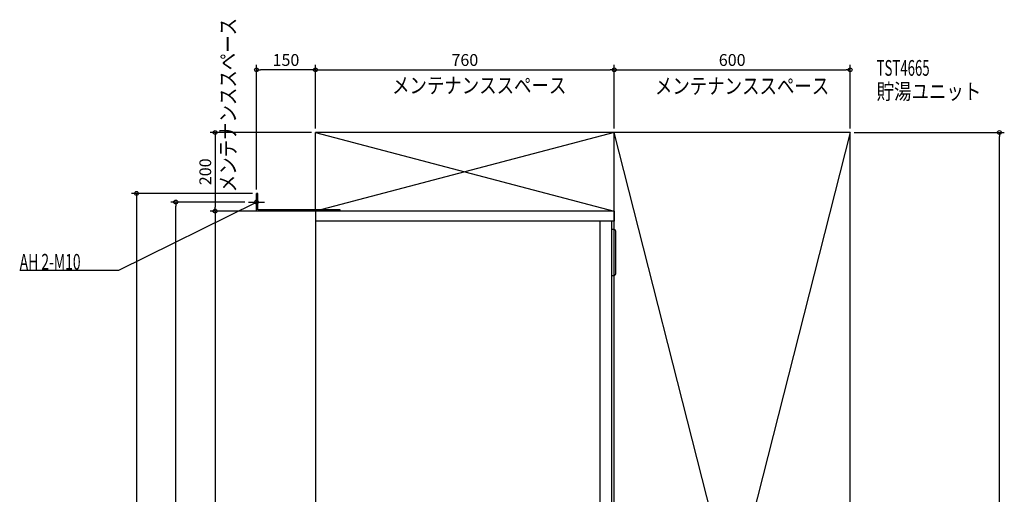
# Model space of a CAD drawing. Extents: x -752 to 1783, y -897 to 2647.
# Drawn here: x -752 to 1752, y 1439 to 2647 of the extents above; entities that cross this region are included whole.
import ezdxf

# ---------------------------------------------------------------- set-up
doc = ezdxf.new("R2010")
doc.units = 0
doc.header["$MEASUREMENT"] = 0
doc.layers.get('0').update_dxf_attribs({"color": 3, "linetype": 'CONTINUOUS'})
doc.layers.get('DEFPOINTS').update_dxf_attribs({"linetype": 'CONTINUOUS'})
for name, color, linetype in [('DETAIL', 5, 'CONTINUOUS'), ('ETC', 61, 'CONTINUOUS'), ('FIX', 11, 'CONTINUOUS'), ('NOTE', 4, 'CONTINUOUS'), ('OUTLINE', 3, 'CONTINUOUS'), ('SERVICESPACE', 2, 'CONTINUOUS'), ('SIZE', 30, 'CONTINUOUS')]:
    doc.layers.add(name, color=color, linetype=linetype)
doc.styles.add('STANDARD1', font='MONOTXT', dxfattribs={"bigfont": 'BIGFONT'})
doc.dimstyles.get("Standard").update_dxf_attribs({"dimtxt": 0.18, "dimasz": 0.18, "dimexe": 0.18, "dimexo": 0.0625, "dimgap": 0.09, "dimtad": 0, "dimtih": 1, "dimtoh": 1, "dimdec": 3, "dimzin": 0, "dimdsep": 46, "dimtxsty": 'STANDARD1', "dimcen": 0.09, "dimadec": 0, "dimazin": 0, "dimtfac": 1, "dimtdec": 3, "dimtofl": 0, "dimtmove": 2, "dimatfit": 3, "dimfxl": 1, "dimtolj": 1, "dimtzin": 12, "dimarcsym": 0})

# ---------------------------------------------------------------- blocks, each defined once
blk = doc.blocks.new('_ORIGIN')
at = {"color": 0, "linetype": 'ByBlock'}
blk.add_line((0, 0), (-1, 0), dxfattribs=at)
blk.add_circle((0, 0), 0.5, dxfattribs=at)
blk = doc.blocks.new('*D2')
at = {"layer": 'DEFPOINTS', "color": 0, "linetype": 'Continuous', "transparency": 16777216}
for p in [(760, 2519.5), (0, 2360), (760, 2360)]:
    blk.add_point(p, dxfattribs=at)
at = {"layer": 'SIZE', "color": 0, "linetype": 'Continuous', "lineweight": -2, "transparency": 16777216}
for p, q in [((0, 2370), (0, 2532)), ((760, 2370), (760, 2532)), ((10, 2519.5), (750, 2519.5))]:
    blk.add_line(p, q, dxfattribs=at)
at = {"layer": 'SIZE', "color": 0, "linetype": 'Continuous', "lineweight": -2, "transparency": 16777216, "xscale": 10, "yscale": 10, "zscale": 10, "rotation": 180}
blk.add_blockref('_ORIGIN', (0, 2519.5), dxfattribs=at)
at = {"layer": 'SIZE', "color": 0, "linetype": 'Continuous', "lineweight": -2, "transparency": 16777216, "xscale": 10, "yscale": 10, "zscale": 10}
blk.add_blockref('_ORIGIN', (760, 2519.5), dxfattribs=at)
at = {"layer": 'SIZE', "color": 0, "linetype": 'Continuous', "transparency": 16777216, "insert": (380, 2544.5), "char_height": 30, "attachment_point": 5}
blk.add_mtext('\\A1;760', dxfattribs=at)
blk = doc.blocks.new('*D3')
at = {"layer": 'DEFPOINTS', "color": 0, "linetype": 'Continuous', "transparency": 16777216}
for p in [(1360, 2519.5), (760, 2360), (1360, 2360)]:
    blk.add_point(p, dxfattribs=at)
at = {"layer": 'SIZE', "color": 0, "linetype": 'Continuous', "lineweight": -2, "transparency": 16777216}
for p, q in [((760, 2370), (760, 2532)), ((1360, 2370), (1360, 2532)), ((770, 2519.5), (1350, 2519.5))]:
    blk.add_line(p, q, dxfattribs=at)
at = {"layer": 'SIZE', "color": 0, "linetype": 'Continuous', "lineweight": -2, "transparency": 16777216, "xscale": 10, "yscale": 10, "zscale": 10, "rotation": 180}
blk.add_blockref('_ORIGIN', (760, 2519.5), dxfattribs=at)
at = {"layer": 'SIZE', "color": 0, "linetype": 'Continuous', "lineweight": -2, "transparency": 16777216, "xscale": 10, "yscale": 10, "zscale": 10}
blk.add_blockref('_ORIGIN', (1360, 2519.5), dxfattribs=at)
at = {"layer": 'SIZE', "color": 0, "linetype": 'Continuous', "transparency": 16777216, "insert": (1060, 2544.5), "char_height": 30, "attachment_point": 5}
blk.add_mtext('\\A1;600', dxfattribs=at)
blk = doc.blocks.new('*D4')
at = {"layer": 'DEFPOINTS', "color": 0, "linetype": 'Continuous', "transparency": 16777216}
for p in [(-150, 2519.5), (0, 2360), (-150, 2205)]:
    blk.add_point(p, dxfattribs=at)
at = {"layer": 'SIZE', "color": 0, "linetype": 'Continuous', "lineweight": -2, "transparency": 16777216}
for p, q in [((-150, 2215), (-150, 2532)), ((0, 2370), (0, 2532)), ((-10, 2519.5), (-140, 2519.5))]:
    blk.add_line(p, q, dxfattribs=at)
at = {"layer": 'SIZE', "color": 0, "linetype": 'Continuous', "lineweight": -2, "transparency": 16777216, "xscale": 10, "yscale": 10, "zscale": 10, "rotation": 180}
blk.add_blockref('_ORIGIN', (-150, 2519.5), dxfattribs=at)
at = {"layer": 'SIZE', "color": 0, "linetype": 'Continuous', "lineweight": -2, "transparency": 16777216, "xscale": 10, "yscale": 10, "zscale": 10}
blk.add_blockref('_ORIGIN', (0, 2519.5), dxfattribs=at)
at = {"layer": 'SIZE', "color": 0, "linetype": 'Continuous', "transparency": 16777216, "insert": (-75, 2544.5), "char_height": 30, "attachment_point": 5}
blk.add_mtext('\\A1;150', dxfattribs=at)
blk = doc.blocks.new('*D5')
at = {"layer": 'DEFPOINTS', "color": 0, "linetype": 'Continuous', "transparency": 16777216}
for p in [(0, 2360), (-255.2, 2160), (0, 2160)]:
    blk.add_point(p, dxfattribs=at)
at = {"layer": 'SIZE', "color": 0, "linetype": 'Continuous', "lineweight": -2, "transparency": 16777216}
for p, q in [((-10, 2360), (-267.7, 2360)), ((-255.2, 2350), (-255.2, 2170)), ((-10, 2160), (-267.7, 2160))]:
    blk.add_line(p, q, dxfattribs=at)
at = {"layer": 'SIZE', "color": 0, "linetype": 'Continuous', "lineweight": -2, "transparency": 16777216, "xscale": 10, "yscale": 10, "zscale": 10}
for p, rotation in [((-255.2, 2360), 90), ((-255.2, 2160), 270)]:
    blk.add_blockref('_ORIGIN', p, dxfattribs=dict(at, rotation=rotation))
at = {"layer": 'SIZE', "color": 0, "linetype": 'Continuous', "transparency": 16777216, "insert": (-280.2, 2260), "char_height": 30, "attachment_point": 5, "rotation": 90}
blk.add_mtext('\\A1;200', dxfattribs=at)
blk = doc.blocks.new('*D6')
at = {"layer": 'DEFPOINTS', "color": 0, "linetype": 'Continuous', "transparency": 16777216}
for p in [(0, 2160), (56, 0), (-255.2, 0)]:
    blk.add_point(p, dxfattribs=at)
at = {"layer": 'SIZE', "color": 0, "linetype": 'Continuous', "lineweight": -2, "transparency": 16777216}
for p, q in [((-10, 2160), (-267.7, 2160)), ((-255.2, 2150), (-255.2, 10)), ((46, 0), (-267.7, 0))]:
    blk.add_line(p, q, dxfattribs=at)
at = {"layer": 'SIZE', "color": 0, "linetype": 'Continuous', "lineweight": -2, "transparency": 16777216, "xscale": 10, "yscale": 10, "zscale": 10}
for p, rotation in [((-255.2, 2160), 90), ((-255.2, 0), 270)]:
    blk.add_blockref('_ORIGIN', p, dxfattribs=dict(at, rotation=rotation))
at = {"layer": 'SIZE', "color": 0, "linetype": 'Continuous', "transparency": 16777216, "insert": (-280.2, 1080), "char_height": 30, "attachment_point": 5, "rotation": 90}
blk.add_mtext('\\A1;2160', dxfattribs=at)
blk = doc.blocks.new('*D7')
at = {"layer": 'DEFPOINTS', "color": 0, "linetype": 'Continuous', "transparency": 16777216}
for p in [(-355.2, 2183), (-170, 2183), (56, 0)]:
    blk.add_point(p, dxfattribs=at)
at = {"layer": 'SIZE', "color": 0, "linetype": 'Continuous', "lineweight": -2, "transparency": 16777216}
for p, q in [((-180, 2183), (-367.7, 2183)), ((-355.2, 10), (-355.2, 2173)), ((46, 0), (-367.7, 0))]:
    blk.add_line(p, q, dxfattribs=at)
at = {"layer": 'SIZE', "color": 0, "linetype": 'Continuous', "lineweight": -2, "transparency": 16777216, "xscale": 10, "yscale": 10, "zscale": 10}
for p, rotation in [((-355.2, 2183), 90), ((-355.2, 0), 270)]:
    blk.add_blockref('_ORIGIN', p, dxfattribs=dict(at, rotation=rotation))
at = {"layer": 'SIZE', "color": 0, "linetype": 'Continuous', "transparency": 16777216, "insert": (-380.2, 1091.5), "char_height": 30, "attachment_point": 5, "rotation": 90}
blk.add_mtext('\\A1;2183', dxfattribs=at)
blk = doc.blocks.new('*D8')
at = {"layer": 'DEFPOINTS', "color": 0, "linetype": 'Continuous', "transparency": 16777216}
for p in [(-150, 2205), (56, 0), (-455.2, 0)]:
    blk.add_point(p, dxfattribs=at)
at = {"layer": 'SIZE', "color": 0, "linetype": 'Continuous', "lineweight": -2, "transparency": 16777216}
for p, q in [((-160, 2205), (-467.7, 2205)), ((-455.2, 2195), (-455.2, 10)), ((46, 0), (-467.7, 0))]:
    blk.add_line(p, q, dxfattribs=at)
at = {"layer": 'SIZE', "color": 0, "linetype": 'Continuous', "lineweight": -2, "transparency": 16777216, "xscale": 10, "yscale": 10, "zscale": 10}
for p, rotation in [((-455.2, 2205), 90), ((-455.2, 0), 270)]:
    blk.add_blockref('_ORIGIN', p, dxfattribs=dict(at, rotation=rotation))
at = {"layer": 'SIZE', "color": 0, "linetype": 'Continuous', "transparency": 16777216, "insert": (-480.2, 1102.5), "char_height": 30, "attachment_point": 5, "rotation": 90}
blk.add_mtext('\\A1;2205', dxfattribs=at)
blk = doc.blocks.new('*D32')
at = {"layer": 'DEFPOINTS', "color": 0, "linetype": 'Continuous', "transparency": 16777216}
for p in [(1360, 2360), (1739.7, 2360), (666, 0)]:
    blk.add_point(p, dxfattribs=at)
at = {"layer": 'SIZE', "color": 0, "linetype": 'Continuous', "lineweight": -2, "transparency": 16777216}
for p, q in [((1370, 2360), (1752.2, 2360)), ((1739.7, 10), (1739.7, 2350)), ((676, 0), (1752.2, 0))]:
    blk.add_line(p, q, dxfattribs=at)
at = {"layer": 'SIZE', "color": 0, "linetype": 'Continuous', "lineweight": -2, "transparency": 16777216, "xscale": 10, "yscale": 10, "zscale": 10}
for p, rotation in [((1739.7, 2360), 90), ((1739.7, 0), 270)]:
    blk.add_blockref('_ORIGIN', p, dxfattribs=dict(at, rotation=rotation))
at = {"layer": 'SIZE', "color": 0, "linetype": 'Continuous', "transparency": 16777216, "insert": (1714.7, 1180), "char_height": 30, "attachment_point": 5, "rotation": 90}
blk.add_mtext('\\A1;2360', dxfattribs=at)

msp = doc.modelspace()

# ---------------------------------------------------------------- linework, layer by layer
at = {"layer": 'DETAIL', "linetype": 'Continuous'}
for p, q in [((-150, 2160), (-150, 2205)), ((-146.8, 2205), (-150, 2205)), ((-146.8, 2163.2), (-146.8, 2205)), ((62, 2160), (-150, 2160)), ((63.2, 2163.2), (-146.8, 2163.2)), ((760, 2160), (0, 2160)), ((0, 2160), (0, 200)), ((63.2, 2160), (63.2, 2163.2)), ((760, 2160), (760, 2134)), ((760, 2134), (0, 2134)), ((724, 500), (724, 2134)), ((754, 500), (754, 2134)), ((754, 2114), (759, 2114)), ((764, 2001), (764, 2109)), ((754, 1996), (759, 1996))]:
    msp.add_line(p, q, dxfattribs=at)
for centre, start, end in [((759, 2109), 0, 90), ((759, 2001), 270, 0)]:
    msp.add_arc(centre, 5, start, end, dxfattribs=at)
at = {"layer": 'FIX', "linetype": 'Continuous'}
msp.add_circle((-150, 2183), 5, dxfattribs=at)
at = {"layer": 'NOTE', "linetype": 'Continuous'}
for p, q in [((-500, 2010), (-150, 2183)), ((-170, 2183), (-130, 2183)), ((-150, 2183), (-151.96121, 2182.60802)), ((-150, 2183), (-151.50247, 2181.67993)), ((-150, 2163), (-150, 2203)), ((-752.29999, 2010), (-500, 2010))]:
    msp.add_line(p, q, dxfattribs=at)
at = {"layer": 'OUTLINE', "linetype": 'Continuous'}
for p, q in [((0, 2160), (0, 200)), ((760, 2160), (0, 2160)), ((760, 2160), (760, 2134)), ((760, 2134), (754, 2134)), ((754, 500), (754, 2134))]:
    msp.add_line(p, q, dxfattribs=at)
at = {"layer": 'SERVICESPACE', "linetype": 'Continuous'}
for p, q in [((0, 2160), (0, 2360)), ((1360, 2360), (0, 2360)), ((0, 2360), (760, 2160)), ((760, 2360), (0, 2160)), ((760, 0), (760, 2360)), ((1360, 0), (760, 2360)), ((1360, 2360), (760, 0)), ((1360, 0), (1360, 2360)), ((760, 2160), (0, 2160))]:
    msp.add_line(p, q, dxfattribs=at)

# ---------------------------------------------------------------- texts
at = {"layer": 'ETC', "linetype": 'Continuous', "style": 'STANDARD1'}
for s, width, p in [('TST4665', 0.615, (1427.46985, 2504.32227)), ('貯湯ユニット', 0.8125, (1427.46985, 2444.32227))]:
    msp.add_text(s, height=40, rotation=0.0000025, dxfattribs=dict(at, width=width)).set_placement(p)
at = {"layer": 'NOTE', "linetype": 'Continuous', "style": 'STANDARD1'}
for s, rotation, width, p in [('メンテナンススペース', 90.00000501, 0.8125, (-202.4579, 2208.17554)), ('メンテナンススペース', 0.0000025, 0.8125, (194.82153, 2459.84937)), ('メンテナンススペース', 0.0000025, 0.8125, (863.50439, 2458.38184)), ('AH 2-M10', 0.0000025, 0.647368, (-752.29999, 2011))]:
    msp.add_text(s, height=40, rotation=rotation, dxfattribs=dict(at, width=width)).set_placement(p)

# ---------------------------------------------------------------- dimensions: what is measured, and where the dimension line sits
at = {"layer": 'SIZE', "linetype": 'Continuous'}
for base, p1, p2, picture, middle in [((-150, 2519.47329), (0, 2360), (-150, 2205), '*D4', (-75, 2544.47329)), ((760, 2519.47329), (0, 2360), (760, 2360), '*D2', (380, 2544.47329)), ((1360, 2519.47329), (760, 2360), (1360, 2360), '*D3', (1060, 2544.47329))]:
    dim = msp.add_linear_dim(base=base, p1=p1, p2=p2, dimstyle='STANDARD', override={"dimtxt": 30, "dimasz": 10, "dimexe": 12.5, "dimexo": 10, "dimgap": 10, "dimtad": 3, "dimtih": 0, "dimtoh": 0, "dimdec": 4, "dimzin": 12, "dimtxsty": 'STANDARD', "dimblk1": 'ORIGIN', "dimblk2": 'ORIGIN', "dimsah": 1, "dimcen": 2.5, "dimtfac": 0.714286, "dimtdec": 4, "dimtofl": 1, "dimtmove": 0, "dimldrblk": 'ORIGIN', "dimtzin": 0}, dxfattribs=at)
    dim.commit()
    dim.dimension.update_dxf_attribs({"geometry": picture, "text_midpoint": middle})
for base, p1, p2, picture, middle in [((-255.16538, 2160), (0, 2360), (0, 2160), '*D5', (-280.16538, 2260)), ((-455.16538, 0), (-150, 2205), (56, 0), '*D8', (-480.16538, 1102.5)), ((-355.16538, 2183), (56, 0), (-170, 2183), '*D7', (-380.16538, 1091.5)), ((-255.16538, 0), (0, 2160), (56, 0), '*D6', (-280.16538, 1080))]:
    dim = msp.add_linear_dim(base=base, p1=p1, p2=p2, angle=90, dimstyle='STANDARD', override={"dimtxt": 30, "dimasz": 10, "dimexe": 12.5, "dimexo": 10, "dimgap": 10, "dimtad": 3, "dimtih": 0, "dimtoh": 0, "dimdec": 4, "dimzin": 12, "dimtxsty": 'STANDARD', "dimblk1": 'ORIGIN', "dimblk2": 'ORIGIN', "dimsah": 1, "dimcen": 2.5, "dimtfac": 0.714286, "dimtdec": 4, "dimtofl": 1, "dimtmove": 0, "dimldrblk": 'ORIGIN', "dimtzin": 0}, dxfattribs=at)
    dim.commit()
    dim.dimension.update_dxf_attribs({"geometry": picture, "text_midpoint": middle})
dim = msp.add_linear_dim(base=(1739.68026, 2360), p1=(666, 0), p2=(1360, 2360), angle=90, dimstyle='STANDARD', override={"dimtxt": 30, "dimasz": 10, "dimexe": 12.5, "dimexo": 10, "dimgap": 10, "dimtad": 3, "dimtih": 0, "dimtoh": 0, "dimdec": 4, "dimzin": 12, "dimtxsty": 'STANDARD', "dimblk1": 'ORIGIN', "dimblk2": 'ORIGIN', "dimsah": 1, "dimcen": 2.5, "dimtfac": 0.714286, "dimtdec": 4, "dimtofl": 1, "dimtmove": 0, "dimldrblk": 'ORIGIN', "dimtzin": 0}, dxfattribs=at)
dim.commit()
dim.dimension.update_dxf_attribs({"geometry": '*D32', "text_midpoint": (1739.68026, 1180), "dimtype": 160})

doc.saveas('drawing.dxf')
